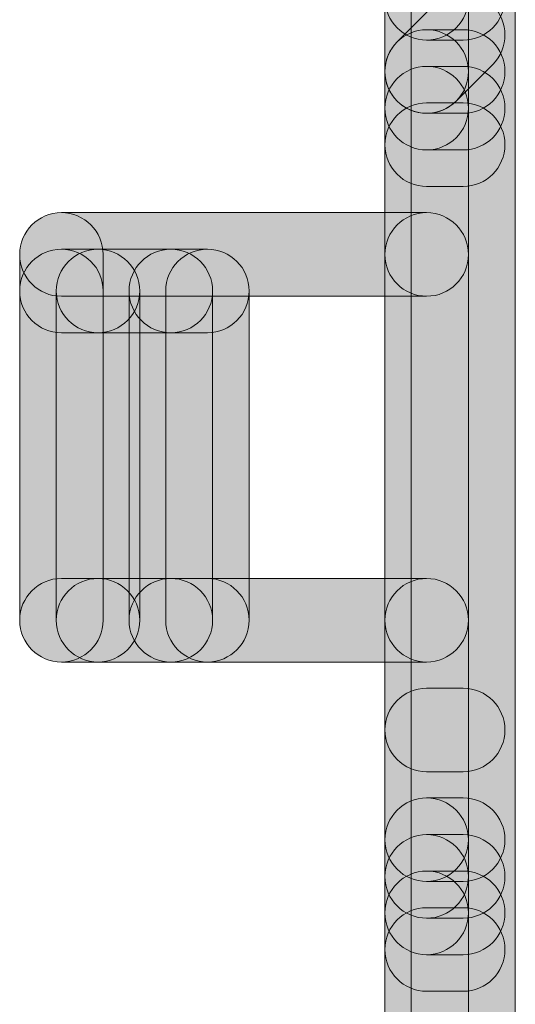
# Model space of a CAD drawing. Units: inches. Extents: x 1.8 to 7.82, y -5.38 to -1.4.
# Drawn here: x 2.76 to 2.8, y -4.31 to -4.23 of the extents above; entities that cross this region are included whole.
import ezdxf

# ---------------------------------------------------------------- set-up
doc = ezdxf.new("R2010")
doc.units = ezdxf.units.IN
doc.header["$MEASUREMENT"] = 0
doc.layers.add('Layer 1', color=7, linetype='Continuous')

# ---------------------------------------------------------------- blocks, each defined once
blk = doc.blocks.new('block 1414')
at = {"layer": 'Layer 1', "true_color": 0xffffff}
h = blk.add_hatch(color=7, dxfattribs=at)
h.dxf.hatch_style = 2
edge = h.paths.add_edge_path()
edge.add_spline(control_points=[(2.796125, -4.605842), (2.796125, -4.605842), (2.796125, -2.399373), (2.796125, -2.399373), (2.796125, -2.397072), (2.794259, -2.395207), (2.791958, -2.395207), (2.789657, -2.395207), (2.787792, -2.397072), (2.787792, -2.399373), (2.787792, -2.399373), (2.787792, -4.605842), (2.787792, -4.605842), (2.787792, -4.608143), (2.789657, -4.610008), (2.791958, -4.610008), (2.794259, -4.610008), (2.796125, -4.608143), (2.796125, -4.605842)], knot_values=[0, 0, 0, 0, 0.013889, 0.013889, 0.013889, 0.027778, 0.027778, 0.027778, 0.041667, 0.041667, 0.041667, 0.055556, 0.055556, 0.055556, 0.069444, 0.069444, 0.069444, 0.083333, 0.083333, 0.083333, 0.083333], degree=3, periodic=0)
edge.add_line((2.796125, -4.605842), (2.796125, -4.605842))
h = blk.add_hatch(color=7, dxfattribs=at)
h.dxf.hatch_style = 2
edge = h.paths.add_edge_path()
edge.add_spline(control_points=[(2.792375, -4.232259), (2.792375, -4.232259), (2.792375, -4.173903), (2.792375, -4.173903), (2.792375, -4.172061), (2.790883, -4.170569), (2.789042, -4.170569), (2.787201, -4.170569), (2.785709, -4.172061), (2.785709, -4.173903), (2.785709, -4.173903), (2.785709, -4.232259), (2.785709, -4.232259), (2.785709, -4.2341), (2.787201, -4.235592), (2.789042, -4.235592), (2.790883, -4.235592), (2.792375, -4.2341), (2.792375, -4.232259)], knot_values=[0, 0, 0, 0, 0.013889, 0.013889, 0.013889, 0.027778, 0.027778, 0.027778, 0.041667, 0.041667, 0.041667, 0.055556, 0.055556, 0.055556, 0.069444, 0.069444, 0.069444, 0.083333, 0.083333, 0.083333, 0.083333], degree=3, periodic=0)
edge.add_line((2.792375, -4.232259), (2.792375, -4.232259))
h = blk.add_hatch(color=7, dxfattribs=at)
h.dxf.hatch_style = 2
edge = h.paths.add_edge_path()
edge.add_spline(control_points=[(2.792375, -4.252692), (2.792375, -4.252692), (2.792375, -4.217672), (2.792375, -4.217672), (2.792375, -4.21583), (2.790883, -4.214338), (2.789042, -4.214338), (2.787201, -4.214338), (2.785709, -4.21583), (2.785709, -4.217672), (2.785709, -4.217672), (2.785709, -4.252692), (2.785709, -4.252692), (2.785709, -4.254533), (2.787201, -4.256026), (2.789042, -4.256026), (2.790883, -4.256026), (2.792375, -4.254533), (2.792375, -4.252692)], knot_values=[0, 0, 0, 0, 0.013889, 0.013889, 0.013889, 0.027778, 0.027778, 0.027778, 0.041667, 0.041667, 0.041667, 0.055556, 0.055556, 0.055556, 0.069444, 0.069444, 0.069444, 0.083333, 0.083333, 0.083333, 0.083333], degree=3, periodic=0)
edge.add_line((2.792375, -4.252692), (2.792375, -4.252692))
h = blk.add_hatch(color=7, dxfattribs=at)
h.dxf.hatch_style = 2
edge = h.paths.add_edge_path()
edge.add_spline(control_points=[(2.792375, -4.238098), (2.792375, -4.238098), (2.792375, -4.232259), (2.792375, -4.232259), (2.792375, -4.230418), (2.790883, -4.228925), (2.789042, -4.228925), (2.787201, -4.228925), (2.785709, -4.230418), (2.785709, -4.232259), (2.785709, -4.232259), (2.785709, -4.238098), (2.785709, -4.238098), (2.785709, -4.239939), (2.787201, -4.241431), (2.789042, -4.241431), (2.790883, -4.241431), (2.792375, -4.239939), (2.792375, -4.238098)], knot_values=[0, 0, 0, 0, 0.013889, 0.013889, 0.013889, 0.027778, 0.027778, 0.027778, 0.041667, 0.041667, 0.041667, 0.055556, 0.055556, 0.055556, 0.069444, 0.069444, 0.069444, 0.083333, 0.083333, 0.083333, 0.083333], degree=3, periodic=0)
edge.add_line((2.792375, -4.238098), (2.792375, -4.238098))
h = blk.add_hatch(color=7, dxfattribs=at)
h.dxf.hatch_style = 2
edge = h.paths.add_edge_path()
edge.add_spline(control_points=[(2.789042, -4.235592), (2.789042, -4.235592), (2.791958, -4.235592), (2.791958, -4.235592), (2.793799, -4.235592), (2.795291, -4.2341), (2.795291, -4.232259), (2.795291, -4.230418), (2.793799, -4.228925), (2.791958, -4.228925), (2.791958, -4.228925), (2.789042, -4.228925), (2.789042, -4.228925), (2.787201, -4.228925), (2.785709, -4.230418), (2.785709, -4.232259), (2.785709, -4.2341), (2.787201, -4.235592), (2.789042, -4.235592)], knot_values=[0, 0, 0, 0, 0.013889, 0.013889, 0.013889, 0.027778, 0.027778, 0.027778, 0.041667, 0.041667, 0.041667, 0.055556, 0.055556, 0.055556, 0.069444, 0.069444, 0.069444, 0.083333, 0.083333, 0.083333, 0.083333], degree=3, periodic=0)
edge.add_line((2.789042, -4.235592), (2.789042, -4.235592))
h = blk.add_hatch(color=7, dxfattribs=at)
h.dxf.hatch_style = 2
edge = h.paths.add_edge_path()
edge.add_spline(control_points=[(2.789601, -4.232825), (2.789601, -4.232825), (2.786685, -4.235741), (2.786685, -4.235741), (2.785383, -4.237043), (2.785383, -4.239153), (2.786685, -4.240455), (2.787987, -4.241757), (2.790097, -4.241757), (2.791399, -4.240455), (2.791399, -4.240455), (2.794315, -4.237539), (2.794315, -4.237539), (2.795617, -4.236237), (2.795617, -4.234127), (2.794315, -4.232825), (2.793013, -4.231523), (2.790903, -4.231523), (2.789601, -4.232825)], knot_values=[0, 0, 0, 0, 0.013889, 0.013889, 0.013889, 0.027778, 0.027778, 0.027778, 0.041667, 0.041667, 0.041667, 0.055556, 0.055556, 0.055556, 0.069444, 0.069444, 0.069444, 0.083333, 0.083333, 0.083333, 0.083333], degree=3, periodic=0)
edge.add_line((2.789601, -4.232825), (2.789601, -4.232825))
h = blk.add_hatch(color=7, dxfattribs=at)
h.dxf.hatch_style = 2
edge = h.paths.add_edge_path()
edge.add_spline(control_points=[(2.792375, -4.241021), (2.792375, -4.241021), (2.792375, -4.238098), (2.792375, -4.238098), (2.792375, -4.236257), (2.790883, -4.234765), (2.789042, -4.234765), (2.787201, -4.234765), (2.785709, -4.236257), (2.785709, -4.238098), (2.785709, -4.238098), (2.785709, -4.241021), (2.785709, -4.241021), (2.785709, -4.242862), (2.787201, -4.244354), (2.789042, -4.244354), (2.790883, -4.244354), (2.792375, -4.242862), (2.792375, -4.241021)], knot_values=[0, 0, 0, 0, 0.013889, 0.013889, 0.013889, 0.027778, 0.027778, 0.027778, 0.041667, 0.041667, 0.041667, 0.055556, 0.055556, 0.055556, 0.069444, 0.069444, 0.069444, 0.083333, 0.083333, 0.083333, 0.083333], degree=3, periodic=0)
edge.add_line((2.792375, -4.241021), (2.792375, -4.241021))
h = blk.add_hatch(color=7, dxfattribs=at)
h.dxf.hatch_style = 2
edge = h.paths.add_edge_path()
edge.add_spline(control_points=[(2.789042, -4.241431), (2.789042, -4.241431), (2.791958, -4.241431), (2.791958, -4.241431), (2.793799, -4.241431), (2.795291, -4.239939), (2.795291, -4.238098), (2.795291, -4.236257), (2.793799, -4.234765), (2.791958, -4.234765), (2.791958, -4.234765), (2.789042, -4.234765), (2.789042, -4.234765), (2.787201, -4.234765), (2.785709, -4.236257), (2.785709, -4.238098), (2.785709, -4.239939), (2.787201, -4.241431), (2.789042, -4.241431)], knot_values=[0, 0, 0, 0, 0.013889, 0.013889, 0.013889, 0.027778, 0.027778, 0.027778, 0.041667, 0.041667, 0.041667, 0.055556, 0.055556, 0.055556, 0.069444, 0.069444, 0.069444, 0.083333, 0.083333, 0.083333, 0.083333], degree=3, periodic=0)
edge.add_line((2.789042, -4.241431), (2.789042, -4.241431))
h = blk.add_hatch(color=7, dxfattribs=at)
h.dxf.hatch_style = 2
edge = h.paths.add_edge_path()
edge.add_spline(control_points=[(2.789042, -4.241431), (2.789042, -4.241431), (2.791958, -4.241431), (2.791958, -4.241431), (2.793799, -4.241431), (2.795291, -4.239939), (2.795291, -4.238098), (2.795291, -4.236257), (2.793799, -4.234765), (2.791958, -4.234765), (2.791958, -4.234765), (2.789042, -4.234765), (2.789042, -4.234765), (2.787201, -4.234765), (2.785709, -4.236257), (2.785709, -4.238098), (2.785709, -4.239939), (2.787201, -4.241431), (2.789042, -4.241431)], knot_values=[0, 0, 0, 0, 0.013889, 0.013889, 0.013889, 0.027778, 0.027778, 0.027778, 0.041667, 0.041667, 0.041667, 0.055556, 0.055556, 0.055556, 0.069444, 0.069444, 0.069444, 0.083333, 0.083333, 0.083333, 0.083333], degree=3, periodic=0)
edge.add_line((2.789042, -4.241431), (2.789042, -4.241431))
h = blk.add_hatch(color=7, dxfattribs=at)
h.dxf.hatch_style = 2
edge = h.paths.add_edge_path()
edge.add_spline(control_points=[(2.791958, -4.237687), (2.791958, -4.237687), (2.789042, -4.237687), (2.789042, -4.237687), (2.787201, -4.237687), (2.785709, -4.23918), (2.785709, -4.241021), (2.785709, -4.242862), (2.787201, -4.244354), (2.789042, -4.244354), (2.789042, -4.244354), (2.791958, -4.244354), (2.791958, -4.244354), (2.793799, -4.244354), (2.795291, -4.242862), (2.795291, -4.241021), (2.795291, -4.23918), (2.793799, -4.237687), (2.791958, -4.237687)], knot_values=[0, 0, 0, 0, 0.013889, 0.013889, 0.013889, 0.027778, 0.027778, 0.027778, 0.041667, 0.041667, 0.041667, 0.055556, 0.055556, 0.055556, 0.069444, 0.069444, 0.069444, 0.083333, 0.083333, 0.083333, 0.083333], degree=3, periodic=0)
edge.add_line((2.791958, -4.237687), (2.791958, -4.237687))
h = blk.add_hatch(color=7, dxfattribs=at)
h.dxf.hatch_style = 2
edge = h.paths.add_edge_path()
edge.add_spline(control_points=[(2.792375, -4.299391), (2.792375, -4.299391), (2.792375, -4.241021), (2.792375, -4.241021), (2.792375, -4.23918), (2.790883, -4.237687), (2.789042, -4.237687), (2.787201, -4.237687), (2.785709, -4.23918), (2.785709, -4.241021), (2.785709, -4.241021), (2.785709, -4.299391), (2.785709, -4.299391), (2.785709, -4.301232), (2.787201, -4.302724), (2.789042, -4.302724), (2.790883, -4.302724), (2.792375, -4.301232), (2.792375, -4.299391)], knot_values=[0, 0, 0, 0, 0.013889, 0.013889, 0.013889, 0.027778, 0.027778, 0.027778, 0.041667, 0.041667, 0.041667, 0.055556, 0.055556, 0.055556, 0.069444, 0.069444, 0.069444, 0.083333, 0.083333, 0.083333, 0.083333], degree=3, periodic=0)
edge.add_line((2.792375, -4.299391), (2.792375, -4.299391))
h = blk.add_hatch(color=7, dxfattribs=at)
h.dxf.hatch_style = 2
edge = h.paths.add_edge_path()
edge.add_spline(control_points=[(2.789042, -4.24727), (2.789042, -4.24727), (2.791958, -4.24727), (2.791958, -4.24727), (2.793799, -4.24727), (2.795291, -4.245778), (2.795291, -4.243937), (2.795291, -4.242096), (2.793799, -4.240604), (2.791958, -4.240604), (2.791958, -4.240604), (2.789042, -4.240604), (2.789042, -4.240604), (2.787201, -4.240604), (2.785709, -4.242096), (2.785709, -4.243937), (2.785709, -4.245778), (2.787201, -4.24727), (2.789042, -4.24727)], knot_values=[0, 0, 0, 0, 0.013889, 0.013889, 0.013889, 0.027778, 0.027778, 0.027778, 0.041667, 0.041667, 0.041667, 0.055556, 0.055556, 0.055556, 0.069444, 0.069444, 0.069444, 0.083333, 0.083333, 0.083333, 0.083333], degree=3, periodic=0)
edge.add_line((2.789042, -4.24727), (2.789042, -4.24727))
h = blk.add_hatch(color=7, dxfattribs=at)
h.dxf.hatch_style = 2
edge = h.paths.add_edge_path()
edge.add_spline(control_points=[(2.789042, -4.249359), (2.789042, -4.249359), (2.759867, -4.249359), (2.759867, -4.249359), (2.758026, -4.249359), (2.756534, -4.250851), (2.756534, -4.252692), (2.756534, -4.254533), (2.758026, -4.256026), (2.759867, -4.256026), (2.759867, -4.256026), (2.789042, -4.256026), (2.789042, -4.256026), (2.790883, -4.256026), (2.792375, -4.254533), (2.792375, -4.252692), (2.792375, -4.250851), (2.790883, -4.249359), (2.789042, -4.249359)], knot_values=[0, 0, 0, 0, 0.013889, 0.013889, 0.013889, 0.027778, 0.027778, 0.027778, 0.041667, 0.041667, 0.041667, 0.055556, 0.055556, 0.055556, 0.069444, 0.069444, 0.069444, 0.083333, 0.083333, 0.083333, 0.083333], degree=3, periodic=0)
edge.add_line((2.789042, -4.249359), (2.789042, -4.249359))
h = blk.add_hatch(color=7, dxfattribs=at)
h.dxf.hatch_style = 2
edge = h.paths.add_edge_path()
edge.add_spline(control_points=[(2.763201, -4.281881), (2.763201, -4.281881), (2.763201, -4.252692), (2.763201, -4.252692), (2.763201, -4.250851), (2.761708, -4.249359), (2.759867, -4.249359), (2.758026, -4.249359), (2.756534, -4.250851), (2.756534, -4.252692), (2.756534, -4.252692), (2.756534, -4.281881), (2.756534, -4.281881), (2.756534, -4.283721), (2.758026, -4.285214), (2.759867, -4.285214), (2.761708, -4.285214), (2.763201, -4.283721), (2.763201, -4.281881)], knot_values=[0, 0, 0, 0, 0.013889, 0.013889, 0.013889, 0.027778, 0.027778, 0.027778, 0.041667, 0.041667, 0.041667, 0.055556, 0.055556, 0.055556, 0.069444, 0.069444, 0.069444, 0.083333, 0.083333, 0.083333, 0.083333], degree=3, periodic=0)
edge.add_line((2.763201, -4.281881), (2.763201, -4.281881))
h = blk.add_hatch(color=7, dxfattribs=at)
h.dxf.hatch_style = 2
edge = h.paths.add_edge_path()
edge.add_spline(control_points=[(2.792375, -4.281881), (2.792375, -4.281881), (2.792375, -4.252692), (2.792375, -4.252692), (2.792375, -4.250851), (2.790883, -4.249359), (2.789042, -4.249359), (2.787201, -4.249359), (2.785709, -4.250851), (2.785709, -4.252692), (2.785709, -4.252692), (2.785709, -4.281881), (2.785709, -4.281881), (2.785709, -4.283721), (2.787201, -4.285214), (2.789042, -4.285214), (2.790883, -4.285214), (2.792375, -4.283721), (2.792375, -4.281881)], knot_values=[0, 0, 0, 0, 0.013889, 0.013889, 0.013889, 0.027778, 0.027778, 0.027778, 0.041667, 0.041667, 0.041667, 0.055556, 0.055556, 0.055556, 0.069444, 0.069444, 0.069444, 0.083333, 0.083333, 0.083333, 0.083333], degree=3, periodic=0)
edge.add_line((2.792375, -4.281881), (2.792375, -4.281881))
h = blk.add_hatch(color=7, dxfattribs=at)
h.dxf.hatch_style = 2
edge = h.paths.add_edge_path()
edge.add_spline(control_points=[(2.763201, -4.281881), (2.763201, -4.281881), (2.763201, -4.255608), (2.763201, -4.255608), (2.763201, -4.253767), (2.761708, -4.252275), (2.759867, -4.252275), (2.758026, -4.252275), (2.756534, -4.253767), (2.756534, -4.255608), (2.756534, -4.255608), (2.756534, -4.281881), (2.756534, -4.281881), (2.756534, -4.283721), (2.758026, -4.285214), (2.759867, -4.285214), (2.761708, -4.285214), (2.763201, -4.283721), (2.763201, -4.281881)], knot_values=[0, 0, 0, 0, 0.013889, 0.013889, 0.013889, 0.027778, 0.027778, 0.027778, 0.041667, 0.041667, 0.041667, 0.055556, 0.055556, 0.055556, 0.069444, 0.069444, 0.069444, 0.083333, 0.083333, 0.083333, 0.083333], degree=3, periodic=0)
edge.add_line((2.763201, -4.281881), (2.763201, -4.281881))
h = blk.add_hatch(color=7, dxfattribs=at)
h.dxf.hatch_style = 2
edge = h.paths.add_edge_path()
edge.add_spline(control_points=[(2.76279, -4.252275), (2.76279, -4.252275), (2.759867, -4.252275), (2.759867, -4.252275), (2.758026, -4.252275), (2.756534, -4.253767), (2.756534, -4.255608), (2.756534, -4.257449), (2.758026, -4.258942), (2.759867, -4.258942), (2.759867, -4.258942), (2.76279, -4.258942), (2.76279, -4.258942), (2.764631, -4.258942), (2.766123, -4.257449), (2.766123, -4.255608), (2.766123, -4.253767), (2.764631, -4.252275), (2.76279, -4.252275)], knot_values=[0, 0, 0, 0, 0.013889, 0.013889, 0.013889, 0.027778, 0.027778, 0.027778, 0.041667, 0.041667, 0.041667, 0.055556, 0.055556, 0.055556, 0.069444, 0.069444, 0.069444, 0.083333, 0.083333, 0.083333, 0.083333], degree=3, periodic=0)
edge.add_line((2.76279, -4.252275), (2.76279, -4.252275))
h = blk.add_hatch(color=7, dxfattribs=at)
h.dxf.hatch_style = 2
edge = h.paths.add_edge_path()
edge.add_spline(control_points=[(2.766123, -4.281881), (2.766123, -4.281881), (2.766123, -4.255608), (2.766123, -4.255608), (2.766123, -4.253767), (2.764631, -4.252275), (2.76279, -4.252275), (2.760949, -4.252275), (2.759457, -4.253767), (2.759457, -4.255608), (2.759457, -4.255608), (2.759457, -4.281881), (2.759457, -4.281881), (2.759457, -4.283721), (2.760949, -4.285214), (2.76279, -4.285214), (2.764631, -4.285214), (2.766123, -4.283721), (2.766123, -4.281881)], knot_values=[0, 0, 0, 0, 0.013889, 0.013889, 0.013889, 0.027778, 0.027778, 0.027778, 0.041667, 0.041667, 0.041667, 0.055556, 0.055556, 0.055556, 0.069444, 0.069444, 0.069444, 0.083333, 0.083333, 0.083333, 0.083333], degree=3, periodic=0)
edge.add_line((2.766123, -4.281881), (2.766123, -4.281881))
h = blk.add_hatch(color=7, dxfattribs=at)
h.dxf.hatch_style = 2
edge = h.paths.add_edge_path()
edge.add_spline(control_points=[(2.768609, -4.252275), (2.768609, -4.252275), (2.76279, -4.252275), (2.76279, -4.252275), (2.760949, -4.252275), (2.759457, -4.253767), (2.759457, -4.255608), (2.759457, -4.257449), (2.760949, -4.258942), (2.76279, -4.258942), (2.76279, -4.258942), (2.768609, -4.258942), (2.768609, -4.258942), (2.77045, -4.258942), (2.771942, -4.257449), (2.771942, -4.255608), (2.771942, -4.253767), (2.77045, -4.252275), (2.768609, -4.252275)], knot_values=[0, 0, 0, 0, 0.013889, 0.013889, 0.013889, 0.027778, 0.027778, 0.027778, 0.041667, 0.041667, 0.041667, 0.055556, 0.055556, 0.055556, 0.069444, 0.069444, 0.069444, 0.083333, 0.083333, 0.083333, 0.083333], degree=3, periodic=0)
edge.add_line((2.768609, -4.252275), (2.768609, -4.252275))
h = blk.add_hatch(color=7, dxfattribs=at)
h.dxf.hatch_style = 2
edge = h.paths.add_edge_path()
edge.add_spline(control_points=[(2.771942, -4.281881), (2.771942, -4.281881), (2.771942, -4.255608), (2.771942, -4.255608), (2.771942, -4.253767), (2.77045, -4.252275), (2.768609, -4.252275), (2.766768, -4.252275), (2.765276, -4.253767), (2.765276, -4.255608), (2.765276, -4.255608), (2.765276, -4.281881), (2.765276, -4.281881), (2.765276, -4.283721), (2.766768, -4.285214), (2.768609, -4.285214), (2.77045, -4.285214), (2.771942, -4.283721), (2.771942, -4.281881)], knot_values=[0, 0, 0, 0, 0.013889, 0.013889, 0.013889, 0.027778, 0.027778, 0.027778, 0.041667, 0.041667, 0.041667, 0.055556, 0.055556, 0.055556, 0.069444, 0.069444, 0.069444, 0.083333, 0.083333, 0.083333, 0.083333], degree=3, periodic=0)
edge.add_line((2.771942, -4.281881), (2.771942, -4.281881))
h = blk.add_hatch(color=7, dxfattribs=at)
h.dxf.hatch_style = 2
edge = h.paths.add_edge_path()
edge.add_spline(control_points=[(2.771532, -4.252275), (2.771532, -4.252275), (2.768609, -4.252275), (2.768609, -4.252275), (2.766768, -4.252275), (2.765276, -4.253767), (2.765276, -4.255608), (2.765276, -4.257449), (2.766768, -4.258942), (2.768609, -4.258942), (2.768609, -4.258942), (2.771532, -4.258942), (2.771532, -4.258942), (2.773373, -4.258942), (2.774865, -4.257449), (2.774865, -4.255608), (2.774865, -4.253767), (2.773373, -4.252275), (2.771532, -4.252275)], knot_values=[0, 0, 0, 0, 0.013889, 0.013889, 0.013889, 0.027778, 0.027778, 0.027778, 0.041667, 0.041667, 0.041667, 0.055556, 0.055556, 0.055556, 0.069444, 0.069444, 0.069444, 0.083333, 0.083333, 0.083333, 0.083333], degree=3, periodic=0)
edge.add_line((2.771532, -4.252275), (2.771532, -4.252275))
h = blk.add_hatch(color=7, dxfattribs=at)
h.dxf.hatch_style = 2
edge = h.paths.add_edge_path()
edge.add_spline(control_points=[(2.774865, -4.281881), (2.774865, -4.281881), (2.774865, -4.255608), (2.774865, -4.255608), (2.774865, -4.253767), (2.773373, -4.252275), (2.771532, -4.252275), (2.769691, -4.252275), (2.768198, -4.253767), (2.768198, -4.255608), (2.768198, -4.255608), (2.768198, -4.281881), (2.768198, -4.281881), (2.768198, -4.283721), (2.769691, -4.285214), (2.771532, -4.285214), (2.773373, -4.285214), (2.774865, -4.283721), (2.774865, -4.281881)], knot_values=[0, 0, 0, 0, 0.013889, 0.013889, 0.013889, 0.027778, 0.027778, 0.027778, 0.041667, 0.041667, 0.041667, 0.055556, 0.055556, 0.055556, 0.069444, 0.069444, 0.069444, 0.083333, 0.083333, 0.083333, 0.083333], degree=3, periodic=0)
edge.add_line((2.774865, -4.281881), (2.774865, -4.281881))
h = blk.add_hatch(color=7, dxfattribs=at)
h.dxf.hatch_style = 2
edge = h.paths.add_edge_path()
edge.add_spline(control_points=[(2.789042, -4.278547), (2.789042, -4.278547), (2.759867, -4.278547), (2.759867, -4.278547), (2.758026, -4.278547), (2.756534, -4.280039), (2.756534, -4.281881), (2.756534, -4.283721), (2.758026, -4.285214), (2.759867, -4.285214), (2.759867, -4.285214), (2.789042, -4.285214), (2.789042, -4.285214), (2.790883, -4.285214), (2.792375, -4.283721), (2.792375, -4.281881), (2.792375, -4.280039), (2.790883, -4.278547), (2.789042, -4.278547)], knot_values=[0, 0, 0, 0, 0.013889, 0.013889, 0.013889, 0.027778, 0.027778, 0.027778, 0.041667, 0.041667, 0.041667, 0.055556, 0.055556, 0.055556, 0.069444, 0.069444, 0.069444, 0.083333, 0.083333, 0.083333, 0.083333], degree=3, periodic=0)
edge.add_line((2.789042, -4.278547), (2.789042, -4.278547))
h = blk.add_hatch(color=7, dxfattribs=at)
h.dxf.hatch_style = 2
edge = h.paths.add_edge_path()
edge.add_spline(control_points=[(2.76279, -4.278547), (2.76279, -4.278547), (2.759867, -4.278547), (2.759867, -4.278547), (2.758026, -4.278547), (2.756534, -4.280039), (2.756534, -4.281881), (2.756534, -4.283721), (2.758026, -4.285214), (2.759867, -4.285214), (2.759867, -4.285214), (2.76279, -4.285214), (2.76279, -4.285214), (2.764631, -4.285214), (2.766123, -4.283721), (2.766123, -4.281881), (2.766123, -4.280039), (2.764631, -4.278547), (2.76279, -4.278547)], knot_values=[0, 0, 0, 0, 0.013889, 0.013889, 0.013889, 0.027778, 0.027778, 0.027778, 0.041667, 0.041667, 0.041667, 0.055556, 0.055556, 0.055556, 0.069444, 0.069444, 0.069444, 0.083333, 0.083333, 0.083333, 0.083333], degree=3, periodic=0)
edge.add_line((2.76279, -4.278547), (2.76279, -4.278547))
h = blk.add_hatch(color=7, dxfattribs=at)
h.dxf.hatch_style = 2
edge = h.paths.add_edge_path()
edge.add_spline(control_points=[(2.768609, -4.278547), (2.768609, -4.278547), (2.76279, -4.278547), (2.76279, -4.278547), (2.760949, -4.278547), (2.759457, -4.280039), (2.759457, -4.281881), (2.759457, -4.283721), (2.760949, -4.285214), (2.76279, -4.285214), (2.76279, -4.285214), (2.768609, -4.285214), (2.768609, -4.285214), (2.77045, -4.285214), (2.771942, -4.283721), (2.771942, -4.281881), (2.771942, -4.280039), (2.77045, -4.278547), (2.768609, -4.278547)], knot_values=[0, 0, 0, 0, 0.013889, 0.013889, 0.013889, 0.027778, 0.027778, 0.027778, 0.041667, 0.041667, 0.041667, 0.055556, 0.055556, 0.055556, 0.069444, 0.069444, 0.069444, 0.083333, 0.083333, 0.083333, 0.083333], degree=3, periodic=0)
edge.add_line((2.768609, -4.278547), (2.768609, -4.278547))
h = blk.add_hatch(color=7, dxfattribs=at)
h.dxf.hatch_style = 2
edge = h.paths.add_edge_path()
edge.add_spline(control_points=[(2.771532, -4.278547), (2.771532, -4.278547), (2.768609, -4.278547), (2.768609, -4.278547), (2.766768, -4.278547), (2.765276, -4.280039), (2.765276, -4.281881), (2.765276, -4.283721), (2.766768, -4.285214), (2.768609, -4.285214), (2.768609, -4.285214), (2.771532, -4.285214), (2.771532, -4.285214), (2.773373, -4.285214), (2.774865, -4.283721), (2.774865, -4.281881), (2.774865, -4.280039), (2.773373, -4.278547), (2.771532, -4.278547)], knot_values=[0, 0, 0, 0, 0.013889, 0.013889, 0.013889, 0.027778, 0.027778, 0.027778, 0.041667, 0.041667, 0.041667, 0.055556, 0.055556, 0.055556, 0.069444, 0.069444, 0.069444, 0.083333, 0.083333, 0.083333, 0.083333], degree=3, periodic=0)
edge.add_line((2.771532, -4.278547), (2.771532, -4.278547))
h = blk.add_hatch(color=7, dxfattribs=at)
h.dxf.hatch_style = 2
edge = h.paths.add_edge_path()
edge.add_spline(control_points=[(2.792375, -4.316901), (2.792375, -4.316901), (2.792375, -4.281881), (2.792375, -4.281881), (2.792375, -4.280039), (2.790883, -4.278547), (2.789042, -4.278547), (2.787201, -4.278547), (2.785709, -4.280039), (2.785709, -4.281881), (2.785709, -4.281881), (2.785709, -4.316901), (2.785709, -4.316901), (2.785709, -4.318742), (2.787201, -4.320235), (2.789042, -4.320235), (2.790883, -4.320235), (2.792375, -4.318742), (2.792375, -4.316901)], knot_values=[0, 0, 0, 0, 0.013889, 0.013889, 0.013889, 0.027778, 0.027778, 0.027778, 0.041667, 0.041667, 0.041667, 0.055556, 0.055556, 0.055556, 0.069444, 0.069444, 0.069444, 0.083333, 0.083333, 0.083333, 0.083333], degree=3, periodic=0)
edge.add_line((2.792375, -4.316901), (2.792375, -4.316901))
h = blk.add_hatch(color=7, dxfattribs=at)
h.dxf.hatch_style = 2
edge = h.paths.add_edge_path()
edge.add_spline(control_points=[(2.789042, -4.293969), (2.789042, -4.293969), (2.791958, -4.293969), (2.791958, -4.293969), (2.793799, -4.293969), (2.795291, -4.292477), (2.795291, -4.290636), (2.795291, -4.288795), (2.793799, -4.287302), (2.791958, -4.287302), (2.791958, -4.287302), (2.789042, -4.287302), (2.789042, -4.287302), (2.787201, -4.287302), (2.785709, -4.288795), (2.785709, -4.290636), (2.785709, -4.292477), (2.787201, -4.293969), (2.789042, -4.293969)], knot_values=[0, 0, 0, 0, 0.013889, 0.013889, 0.013889, 0.027778, 0.027778, 0.027778, 0.041667, 0.041667, 0.041667, 0.055556, 0.055556, 0.055556, 0.069444, 0.069444, 0.069444, 0.083333, 0.083333, 0.083333, 0.083333], degree=3, periodic=0)
edge.add_line((2.789042, -4.293969), (2.789042, -4.293969))
h = blk.add_hatch(color=7, dxfattribs=at)
h.dxf.hatch_style = 2
edge = h.paths.add_edge_path()
edge.add_spline(control_points=[(2.792375, -4.302321), (2.792375, -4.302321), (2.792375, -4.299391), (2.792375, -4.299391), (2.792375, -4.29755), (2.790883, -4.296057), (2.789042, -4.296057), (2.787201, -4.296057), (2.785709, -4.29755), (2.785709, -4.299391), (2.785709, -4.299391), (2.785709, -4.302321), (2.785709, -4.302321), (2.785709, -4.304161), (2.787201, -4.305654), (2.789042, -4.305654), (2.790883, -4.305654), (2.792375, -4.304161), (2.792375, -4.302321)], knot_values=[0, 0, 0, 0, 0.013889, 0.013889, 0.013889, 0.027778, 0.027778, 0.027778, 0.041667, 0.041667, 0.041667, 0.055556, 0.055556, 0.055556, 0.069444, 0.069444, 0.069444, 0.083333, 0.083333, 0.083333, 0.083333], degree=3, periodic=0)
edge.add_line((2.792375, -4.302321), (2.792375, -4.302321))
h = blk.add_hatch(color=7, dxfattribs=at)
h.dxf.hatch_style = 2
edge = h.paths.add_edge_path()
edge.add_spline(control_points=[(2.789042, -4.302724), (2.789042, -4.302724), (2.791958, -4.302724), (2.791958, -4.302724), (2.793799, -4.302724), (2.795291, -4.301232), (2.795291, -4.299391), (2.795291, -4.29755), (2.793799, -4.296057), (2.791958, -4.296057), (2.791958, -4.296057), (2.789042, -4.296057), (2.789042, -4.296057), (2.787201, -4.296057), (2.785709, -4.29755), (2.785709, -4.299391), (2.785709, -4.301232), (2.787201, -4.302724), (2.789042, -4.302724)], knot_values=[0, 0, 0, 0, 0.013889, 0.013889, 0.013889, 0.027778, 0.027778, 0.027778, 0.041667, 0.041667, 0.041667, 0.055556, 0.055556, 0.055556, 0.069444, 0.069444, 0.069444, 0.083333, 0.083333, 0.083333, 0.083333], degree=3, periodic=0)
edge.add_line((2.789042, -4.302724), (2.789042, -4.302724))
h = blk.add_hatch(color=7, dxfattribs=at)
h.dxf.hatch_style = 2
edge = h.paths.add_edge_path()
edge.add_spline(control_points=[(2.792375, -4.30523), (2.792375, -4.30523), (2.792375, -4.302321), (2.792375, -4.302321), (2.792375, -4.300479), (2.790883, -4.298987), (2.789042, -4.298987), (2.787201, -4.298987), (2.785709, -4.300479), (2.785709, -4.302321), (2.785709, -4.302321), (2.785709, -4.30523), (2.785709, -4.30523), (2.785709, -4.307071), (2.787201, -4.308563), (2.789042, -4.308563), (2.790883, -4.308563), (2.792375, -4.307071), (2.792375, -4.30523)], knot_values=[0, 0, 0, 0, 0.013889, 0.013889, 0.013889, 0.027778, 0.027778, 0.027778, 0.041667, 0.041667, 0.041667, 0.055556, 0.055556, 0.055556, 0.069444, 0.069444, 0.069444, 0.083333, 0.083333, 0.083333, 0.083333], degree=3, periodic=0)
edge.add_line((2.792375, -4.30523), (2.792375, -4.30523))
h = blk.add_hatch(color=7, dxfattribs=at)
h.dxf.hatch_style = 2
edge = h.paths.add_edge_path()
edge.add_spline(control_points=[(2.789042, -4.305654), (2.789042, -4.305654), (2.791958, -4.305654), (2.791958, -4.305654), (2.793799, -4.305654), (2.795291, -4.304161), (2.795291, -4.302321), (2.795291, -4.300479), (2.793799, -4.298987), (2.791958, -4.298987), (2.791958, -4.298987), (2.789042, -4.298987), (2.789042, -4.298987), (2.787201, -4.298987), (2.785709, -4.300479), (2.785709, -4.302321), (2.785709, -4.304161), (2.787201, -4.305654), (2.789042, -4.305654)], knot_values=[0, 0, 0, 0, 0.013889, 0.013889, 0.013889, 0.027778, 0.027778, 0.027778, 0.041667, 0.041667, 0.041667, 0.055556, 0.055556, 0.055556, 0.069444, 0.069444, 0.069444, 0.083333, 0.083333, 0.083333, 0.083333], degree=3, periodic=0)
edge.add_line((2.789042, -4.305654), (2.789042, -4.305654))
h = blk.add_hatch(color=7, dxfattribs=at)
h.dxf.hatch_style = 2
edge = h.paths.add_edge_path()
edge.add_spline(control_points=[(2.791958, -4.298987), (2.791958, -4.298987), (2.789042, -4.298987), (2.789042, -4.298987), (2.787201, -4.298987), (2.785709, -4.300479), (2.785709, -4.302321), (2.785709, -4.304161), (2.787201, -4.305654), (2.789042, -4.305654), (2.789042, -4.305654), (2.791958, -4.305654), (2.791958, -4.305654), (2.793799, -4.305654), (2.795291, -4.304161), (2.795291, -4.302321), (2.795291, -4.300479), (2.793799, -4.298987), (2.791958, -4.298987)], knot_values=[0, 0, 0, 0, 0.013889, 0.013889, 0.013889, 0.027778, 0.027778, 0.027778, 0.041667, 0.041667, 0.041667, 0.055556, 0.055556, 0.055556, 0.069444, 0.069444, 0.069444, 0.083333, 0.083333, 0.083333, 0.083333], degree=3, periodic=0)
edge.add_line((2.791958, -4.298987), (2.791958, -4.298987))
h = blk.add_hatch(color=7, dxfattribs=at)
h.dxf.hatch_style = 2
edge = h.paths.add_edge_path()
edge.add_spline(control_points=[(2.789042, -4.305654), (2.789042, -4.305654), (2.791958, -4.305654), (2.791958, -4.305654), (2.793799, -4.305654), (2.795291, -4.304161), (2.795291, -4.302321), (2.795291, -4.300479), (2.793799, -4.298987), (2.791958, -4.298987), (2.791958, -4.298987), (2.789042, -4.298987), (2.789042, -4.298987), (2.787201, -4.298987), (2.785709, -4.300479), (2.785709, -4.302321), (2.785709, -4.304161), (2.787201, -4.305654), (2.789042, -4.305654)], knot_values=[0, 0, 0, 0, 0.013889, 0.013889, 0.013889, 0.027778, 0.027778, 0.027778, 0.041667, 0.041667, 0.041667, 0.055556, 0.055556, 0.055556, 0.069444, 0.069444, 0.069444, 0.083333, 0.083333, 0.083333, 0.083333], degree=3, periodic=0)
edge.add_line((2.789042, -4.305654), (2.789042, -4.305654))
h = blk.add_hatch(color=7, dxfattribs=at)
h.dxf.hatch_style = 2
edge = h.paths.add_edge_path()
edge.add_spline(control_points=[(2.791958, -4.301896), (2.791958, -4.301896), (2.789042, -4.301896), (2.789042, -4.301896), (2.787201, -4.301896), (2.785709, -4.303389), (2.785709, -4.30523), (2.785709, -4.307071), (2.787201, -4.308563), (2.789042, -4.308563), (2.789042, -4.308563), (2.791958, -4.308563), (2.791958, -4.308563), (2.793799, -4.308563), (2.795291, -4.307071), (2.795291, -4.30523), (2.795291, -4.303389), (2.793799, -4.301896), (2.791958, -4.301896)], knot_values=[0, 0, 0, 0, 0.013889, 0.013889, 0.013889, 0.027778, 0.027778, 0.027778, 0.041667, 0.041667, 0.041667, 0.055556, 0.055556, 0.055556, 0.069444, 0.069444, 0.069444, 0.083333, 0.083333, 0.083333, 0.083333], degree=3, periodic=0)
edge.add_line((2.791958, -4.301896), (2.791958, -4.301896))
h = blk.add_hatch(color=7, dxfattribs=at)
h.dxf.hatch_style = 2
edge = h.paths.add_edge_path()
edge.add_spline(control_points=[(2.792375, -4.3636), (2.792375, -4.3636), (2.792375, -4.30523), (2.792375, -4.30523), (2.792375, -4.303389), (2.790883, -4.301896), (2.789042, -4.301896), (2.787201, -4.301896), (2.785709, -4.303389), (2.785709, -4.30523), (2.785709, -4.30523), (2.785709, -4.3636), (2.785709, -4.3636), (2.785709, -4.365441), (2.787201, -4.366933), (2.789042, -4.366933), (2.790883, -4.366933), (2.792375, -4.365441), (2.792375, -4.3636)], knot_values=[0, 0, 0, 0, 0.013889, 0.013889, 0.013889, 0.027778, 0.027778, 0.027778, 0.041667, 0.041667, 0.041667, 0.055556, 0.055556, 0.055556, 0.069444, 0.069444, 0.069444, 0.083333, 0.083333, 0.083333, 0.083333], degree=3, periodic=0)
edge.add_line((2.792375, -4.3636), (2.792375, -4.3636))
h = blk.add_hatch(color=7, dxfattribs=at)
h.dxf.hatch_style = 2
edge = h.paths.add_edge_path()
edge.add_spline(control_points=[(2.789042, -4.311479), (2.789042, -4.311479), (2.791958, -4.311479), (2.791958, -4.311479), (2.793799, -4.311479), (2.795291, -4.309987), (2.795291, -4.308146), (2.795291, -4.306305), (2.793799, -4.304813), (2.791958, -4.304813), (2.791958, -4.304813), (2.789042, -4.304813), (2.789042, -4.304813), (2.787201, -4.304813), (2.785709, -4.306305), (2.785709, -4.308146), (2.785709, -4.309987), (2.787201, -4.311479), (2.789042, -4.311479)], knot_values=[0, 0, 0, 0, 0.013889, 0.013889, 0.013889, 0.027778, 0.027778, 0.027778, 0.041667, 0.041667, 0.041667, 0.055556, 0.055556, 0.055556, 0.069444, 0.069444, 0.069444, 0.083333, 0.083333, 0.083333, 0.083333], degree=3, periodic=0)
edge.add_line((2.789042, -4.311479), (2.789042, -4.311479))
at = {"layer": 'Layer 1', "lineweight": 0}
for points in [[(2.796125, -4.605842), (2.796125, -4.605842), (2.796125, -2.399373), (2.796125, -2.399373), (2.796125, -2.397072), (2.794259, -2.395207), (2.791958, -2.395207), (2.789657, -2.395207), (2.787792, -2.397072), (2.787792, -2.399373), (2.787792, -2.399373), (2.787792, -4.605842), (2.787792, -4.605842), (2.787792, -4.608143), (2.789657, -4.610008), (2.791958, -4.610008), (2.794259, -4.610008), (2.796125, -4.608143), (2.796125, -4.605842)], [(2.792375, -4.232259), (2.792375, -4.232259), (2.792375, -4.173903), (2.792375, -4.173903), (2.792375, -4.172061), (2.790883, -4.170569), (2.789042, -4.170569), (2.787201, -4.170569), (2.785709, -4.172061), (2.785709, -4.173903), (2.785709, -4.173903), (2.785709, -4.232259), (2.785709, -4.232259), (2.785709, -4.2341), (2.787201, -4.235592), (2.789042, -4.235592), (2.790883, -4.235592), (2.792375, -4.2341), (2.792375, -4.232259)], [(2.792375, -4.252692), (2.792375, -4.252692), (2.792375, -4.217672), (2.792375, -4.217672), (2.792375, -4.21583), (2.790883, -4.214338), (2.789042, -4.214338), (2.787201, -4.214338), (2.785709, -4.21583), (2.785709, -4.217672), (2.785709, -4.217672), (2.785709, -4.252692), (2.785709, -4.252692), (2.785709, -4.254533), (2.787201, -4.256026), (2.789042, -4.256026), (2.790883, -4.256026), (2.792375, -4.254533), (2.792375, -4.252692)], [(2.792375, -4.238098), (2.792375, -4.238098), (2.792375, -4.232259), (2.792375, -4.232259), (2.792375, -4.230418), (2.790883, -4.228925), (2.789042, -4.228925), (2.787201, -4.228925), (2.785709, -4.230418), (2.785709, -4.232259), (2.785709, -4.232259), (2.785709, -4.238098), (2.785709, -4.238098), (2.785709, -4.239939), (2.787201, -4.241431), (2.789042, -4.241431), (2.790883, -4.241431), (2.792375, -4.239939), (2.792375, -4.238098)], [(2.789042, -4.235592), (2.789042, -4.235592), (2.791958, -4.235592), (2.791958, -4.235592), (2.793799, -4.235592), (2.795291, -4.2341), (2.795291, -4.232259), (2.795291, -4.230418), (2.793799, -4.228925), (2.791958, -4.228925), (2.791958, -4.228925), (2.789042, -4.228925), (2.789042, -4.228925), (2.787201, -4.228925), (2.785709, -4.230418), (2.785709, -4.232259), (2.785709, -4.2341), (2.787201, -4.235592), (2.789042, -4.235592)], [(2.789601, -4.232825), (2.789601, -4.232825), (2.786685, -4.235741), (2.786685, -4.235741), (2.785383, -4.237043), (2.785383, -4.239153), (2.786685, -4.240455), (2.787987, -4.241757), (2.790097, -4.241757), (2.791399, -4.240455), (2.791399, -4.240455), (2.794315, -4.237539), (2.794315, -4.237539), (2.795617, -4.236237), (2.795617, -4.234127), (2.794315, -4.232825), (2.793013, -4.231523), (2.790903, -4.231523), (2.789601, -4.232825)], [(2.792375, -4.241021), (2.792375, -4.241021), (2.792375, -4.238098), (2.792375, -4.238098), (2.792375, -4.236257), (2.790883, -4.234765), (2.789042, -4.234765), (2.787201, -4.234765), (2.785709, -4.236257), (2.785709, -4.238098), (2.785709, -4.238098), (2.785709, -4.241021), (2.785709, -4.241021), (2.785709, -4.242862), (2.787201, -4.244354), (2.789042, -4.244354), (2.790883, -4.244354), (2.792375, -4.242862), (2.792375, -4.241021)], [(2.789042, -4.241431), (2.789042, -4.241431), (2.791958, -4.241431), (2.791958, -4.241431), (2.793799, -4.241431), (2.795291, -4.239939), (2.795291, -4.238098), (2.795291, -4.236257), (2.793799, -4.234765), (2.791958, -4.234765), (2.791958, -4.234765), (2.789042, -4.234765), (2.789042, -4.234765), (2.787201, -4.234765), (2.785709, -4.236257), (2.785709, -4.238098), (2.785709, -4.239939), (2.787201, -4.241431), (2.789042, -4.241431)], [(2.789042, -4.241431), (2.789042, -4.241431), (2.791958, -4.241431), (2.791958, -4.241431), (2.793799, -4.241431), (2.795291, -4.239939), (2.795291, -4.238098), (2.795291, -4.236257), (2.793799, -4.234765), (2.791958, -4.234765), (2.791958, -4.234765), (2.789042, -4.234765), (2.789042, -4.234765), (2.787201, -4.234765), (2.785709, -4.236257), (2.785709, -4.238098), (2.785709, -4.239939), (2.787201, -4.241431), (2.789042, -4.241431)], [(2.791958, -4.237687), (2.791958, -4.237687), (2.789042, -4.237687), (2.789042, -4.237687), (2.787201, -4.237687), (2.785709, -4.23918), (2.785709, -4.241021), (2.785709, -4.242862), (2.787201, -4.244354), (2.789042, -4.244354), (2.789042, -4.244354), (2.791958, -4.244354), (2.791958, -4.244354), (2.793799, -4.244354), (2.795291, -4.242862), (2.795291, -4.241021), (2.795291, -4.23918), (2.793799, -4.237687), (2.791958, -4.237687)], [(2.792375, -4.299391), (2.792375, -4.299391), (2.792375, -4.241021), (2.792375, -4.241021), (2.792375, -4.23918), (2.790883, -4.237687), (2.789042, -4.237687), (2.787201, -4.237687), (2.785709, -4.23918), (2.785709, -4.241021), (2.785709, -4.241021), (2.785709, -4.299391), (2.785709, -4.299391), (2.785709, -4.301232), (2.787201, -4.302724), (2.789042, -4.302724), (2.790883, -4.302724), (2.792375, -4.301232), (2.792375, -4.299391)], [(2.789042, -4.24727), (2.789042, -4.24727), (2.791958, -4.24727), (2.791958, -4.24727), (2.793799, -4.24727), (2.795291, -4.245778), (2.795291, -4.243937), (2.795291, -4.242096), (2.793799, -4.240604), (2.791958, -4.240604), (2.791958, -4.240604), (2.789042, -4.240604), (2.789042, -4.240604), (2.787201, -4.240604), (2.785709, -4.242096), (2.785709, -4.243937), (2.785709, -4.245778), (2.787201, -4.24727), (2.789042, -4.24727)], [(2.789042, -4.249359), (2.789042, -4.249359), (2.759867, -4.249359), (2.759867, -4.249359), (2.758026, -4.249359), (2.756534, -4.250851), (2.756534, -4.252692), (2.756534, -4.254533), (2.758026, -4.256026), (2.759867, -4.256026), (2.759867, -4.256026), (2.789042, -4.256026), (2.789042, -4.256026), (2.790883, -4.256026), (2.792375, -4.254533), (2.792375, -4.252692), (2.792375, -4.250851), (2.790883, -4.249359), (2.789042, -4.249359)], [(2.763201, -4.281881), (2.763201, -4.281881), (2.763201, -4.252692), (2.763201, -4.252692), (2.763201, -4.250851), (2.761708, -4.249359), (2.759867, -4.249359), (2.758026, -4.249359), (2.756534, -4.250851), (2.756534, -4.252692), (2.756534, -4.252692), (2.756534, -4.281881), (2.756534, -4.281881), (2.756534, -4.283721), (2.758026, -4.285214), (2.759867, -4.285214), (2.761708, -4.285214), (2.763201, -4.283721), (2.763201, -4.281881)], [(2.792375, -4.281881), (2.792375, -4.281881), (2.792375, -4.252692), (2.792375, -4.252692), (2.792375, -4.250851), (2.790883, -4.249359), (2.789042, -4.249359), (2.787201, -4.249359), (2.785709, -4.250851), (2.785709, -4.252692), (2.785709, -4.252692), (2.785709, -4.281881), (2.785709, -4.281881), (2.785709, -4.283721), (2.787201, -4.285214), (2.789042, -4.285214), (2.790883, -4.285214), (2.792375, -4.283721), (2.792375, -4.281881)], [(2.763201, -4.281881), (2.763201, -4.281881), (2.763201, -4.255608), (2.763201, -4.255608), (2.763201, -4.253767), (2.761708, -4.252275), (2.759867, -4.252275), (2.758026, -4.252275), (2.756534, -4.253767), (2.756534, -4.255608), (2.756534, -4.255608), (2.756534, -4.281881), (2.756534, -4.281881), (2.756534, -4.283721), (2.758026, -4.285214), (2.759867, -4.285214), (2.761708, -4.285214), (2.763201, -4.283721), (2.763201, -4.281881)], [(2.76279, -4.252275), (2.76279, -4.252275), (2.759867, -4.252275), (2.759867, -4.252275), (2.758026, -4.252275), (2.756534, -4.253767), (2.756534, -4.255608), (2.756534, -4.257449), (2.758026, -4.258942), (2.759867, -4.258942), (2.759867, -4.258942), (2.76279, -4.258942), (2.76279, -4.258942), (2.764631, -4.258942), (2.766123, -4.257449), (2.766123, -4.255608), (2.766123, -4.253767), (2.764631, -4.252275), (2.76279, -4.252275)], [(2.766123, -4.281881), (2.766123, -4.281881), (2.766123, -4.255608), (2.766123, -4.255608), (2.766123, -4.253767), (2.764631, -4.252275), (2.76279, -4.252275), (2.760949, -4.252275), (2.759457, -4.253767), (2.759457, -4.255608), (2.759457, -4.255608), (2.759457, -4.281881), (2.759457, -4.281881), (2.759457, -4.283721), (2.760949, -4.285214), (2.76279, -4.285214), (2.764631, -4.285214), (2.766123, -4.283721), (2.766123, -4.281881)], [(2.768609, -4.252275), (2.768609, -4.252275), (2.76279, -4.252275), (2.76279, -4.252275), (2.760949, -4.252275), (2.759457, -4.253767), (2.759457, -4.255608), (2.759457, -4.257449), (2.760949, -4.258942), (2.76279, -4.258942), (2.76279, -4.258942), (2.768609, -4.258942), (2.768609, -4.258942), (2.77045, -4.258942), (2.771942, -4.257449), (2.771942, -4.255608), (2.771942, -4.253767), (2.77045, -4.252275), (2.768609, -4.252275)], [(2.771942, -4.281881), (2.771942, -4.281881), (2.771942, -4.255608), (2.771942, -4.255608), (2.771942, -4.253767), (2.77045, -4.252275), (2.768609, -4.252275), (2.766768, -4.252275), (2.765276, -4.253767), (2.765276, -4.255608), (2.765276, -4.255608), (2.765276, -4.281881), (2.765276, -4.281881), (2.765276, -4.283721), (2.766768, -4.285214), (2.768609, -4.285214), (2.77045, -4.285214), (2.771942, -4.283721), (2.771942, -4.281881)], [(2.771532, -4.252275), (2.771532, -4.252275), (2.768609, -4.252275), (2.768609, -4.252275), (2.766768, -4.252275), (2.765276, -4.253767), (2.765276, -4.255608), (2.765276, -4.257449), (2.766768, -4.258942), (2.768609, -4.258942), (2.768609, -4.258942), (2.771532, -4.258942), (2.771532, -4.258942), (2.773373, -4.258942), (2.774865, -4.257449), (2.774865, -4.255608), (2.774865, -4.253767), (2.773373, -4.252275), (2.771532, -4.252275)], [(2.774865, -4.281881), (2.774865, -4.281881), (2.774865, -4.255608), (2.774865, -4.255608), (2.774865, -4.253767), (2.773373, -4.252275), (2.771532, -4.252275), (2.769691, -4.252275), (2.768198, -4.253767), (2.768198, -4.255608), (2.768198, -4.255608), (2.768198, -4.281881), (2.768198, -4.281881), (2.768198, -4.283721), (2.769691, -4.285214), (2.771532, -4.285214), (2.773373, -4.285214), (2.774865, -4.283721), (2.774865, -4.281881)], [(2.789042, -4.278547), (2.789042, -4.278547), (2.759867, -4.278547), (2.759867, -4.278547), (2.758026, -4.278547), (2.756534, -4.280039), (2.756534, -4.281881), (2.756534, -4.283721), (2.758026, -4.285214), (2.759867, -4.285214), (2.759867, -4.285214), (2.789042, -4.285214), (2.789042, -4.285214), (2.790883, -4.285214), (2.792375, -4.283721), (2.792375, -4.281881), (2.792375, -4.280039), (2.790883, -4.278547), (2.789042, -4.278547)], [(2.76279, -4.278547), (2.76279, -4.278547), (2.759867, -4.278547), (2.759867, -4.278547), (2.758026, -4.278547), (2.756534, -4.280039), (2.756534, -4.281881), (2.756534, -4.283721), (2.758026, -4.285214), (2.759867, -4.285214), (2.759867, -4.285214), (2.76279, -4.285214), (2.76279, -4.285214), (2.764631, -4.285214), (2.766123, -4.283721), (2.766123, -4.281881), (2.766123, -4.280039), (2.764631, -4.278547), (2.76279, -4.278547)], [(2.768609, -4.278547), (2.768609, -4.278547), (2.76279, -4.278547), (2.76279, -4.278547), (2.760949, -4.278547), (2.759457, -4.280039), (2.759457, -4.281881), (2.759457, -4.283721), (2.760949, -4.285214), (2.76279, -4.285214), (2.76279, -4.285214), (2.768609, -4.285214), (2.768609, -4.285214), (2.77045, -4.285214), (2.771942, -4.283721), (2.771942, -4.281881), (2.771942, -4.280039), (2.77045, -4.278547), (2.768609, -4.278547)], [(2.771532, -4.278547), (2.771532, -4.278547), (2.768609, -4.278547), (2.768609, -4.278547), (2.766768, -4.278547), (2.765276, -4.280039), (2.765276, -4.281881), (2.765276, -4.283721), (2.766768, -4.285214), (2.768609, -4.285214), (2.768609, -4.285214), (2.771532, -4.285214), (2.771532, -4.285214), (2.773373, -4.285214), (2.774865, -4.283721), (2.774865, -4.281881), (2.774865, -4.280039), (2.773373, -4.278547), (2.771532, -4.278547)], [(2.792375, -4.316901), (2.792375, -4.316901), (2.792375, -4.281881), (2.792375, -4.281881), (2.792375, -4.280039), (2.790883, -4.278547), (2.789042, -4.278547), (2.787201, -4.278547), (2.785709, -4.280039), (2.785709, -4.281881), (2.785709, -4.281881), (2.785709, -4.316901), (2.785709, -4.316901), (2.785709, -4.318742), (2.787201, -4.320235), (2.789042, -4.320235), (2.790883, -4.320235), (2.792375, -4.318742), (2.792375, -4.316901)], [(2.789042, -4.293969), (2.789042, -4.293969), (2.791958, -4.293969), (2.791958, -4.293969), (2.793799, -4.293969), (2.795291, -4.292477), (2.795291, -4.290636), (2.795291, -4.288795), (2.793799, -4.287302), (2.791958, -4.287302), (2.791958, -4.287302), (2.789042, -4.287302), (2.789042, -4.287302), (2.787201, -4.287302), (2.785709, -4.288795), (2.785709, -4.290636), (2.785709, -4.292477), (2.787201, -4.293969), (2.789042, -4.293969)], [(2.792375, -4.302321), (2.792375, -4.302321), (2.792375, -4.299391), (2.792375, -4.299391), (2.792375, -4.29755), (2.790883, -4.296057), (2.789042, -4.296057), (2.787201, -4.296057), (2.785709, -4.29755), (2.785709, -4.299391), (2.785709, -4.299391), (2.785709, -4.302321), (2.785709, -4.302321), (2.785709, -4.304161), (2.787201, -4.305654), (2.789042, -4.305654), (2.790883, -4.305654), (2.792375, -4.304161), (2.792375, -4.302321)], [(2.789042, -4.302724), (2.789042, -4.302724), (2.791958, -4.302724), (2.791958, -4.302724), (2.793799, -4.302724), (2.795291, -4.301232), (2.795291, -4.299391), (2.795291, -4.29755), (2.793799, -4.296057), (2.791958, -4.296057), (2.791958, -4.296057), (2.789042, -4.296057), (2.789042, -4.296057), (2.787201, -4.296057), (2.785709, -4.29755), (2.785709, -4.299391), (2.785709, -4.301232), (2.787201, -4.302724), (2.789042, -4.302724)], [(2.792375, -4.30523), (2.792375, -4.30523), (2.792375, -4.302321), (2.792375, -4.302321), (2.792375, -4.300479), (2.790883, -4.298987), (2.789042, -4.298987), (2.787201, -4.298987), (2.785709, -4.300479), (2.785709, -4.302321), (2.785709, -4.302321), (2.785709, -4.30523), (2.785709, -4.30523), (2.785709, -4.307071), (2.787201, -4.308563), (2.789042, -4.308563), (2.790883, -4.308563), (2.792375, -4.307071), (2.792375, -4.30523)], [(2.789042, -4.305654), (2.789042, -4.305654), (2.791958, -4.305654), (2.791958, -4.305654), (2.793799, -4.305654), (2.795291, -4.304161), (2.795291, -4.302321), (2.795291, -4.300479), (2.793799, -4.298987), (2.791958, -4.298987), (2.791958, -4.298987), (2.789042, -4.298987), (2.789042, -4.298987), (2.787201, -4.298987), (2.785709, -4.300479), (2.785709, -4.302321), (2.785709, -4.304161), (2.787201, -4.305654), (2.789042, -4.305654)], [(2.791958, -4.298987), (2.791958, -4.298987), (2.789042, -4.298987), (2.789042, -4.298987), (2.787201, -4.298987), (2.785709, -4.300479), (2.785709, -4.302321), (2.785709, -4.304161), (2.787201, -4.305654), (2.789042, -4.305654), (2.789042, -4.305654), (2.791958, -4.305654), (2.791958, -4.305654), (2.793799, -4.305654), (2.795291, -4.304161), (2.795291, -4.302321), (2.795291, -4.300479), (2.793799, -4.298987), (2.791958, -4.298987)], [(2.789042, -4.305654), (2.789042, -4.305654), (2.791958, -4.305654), (2.791958, -4.305654), (2.793799, -4.305654), (2.795291, -4.304161), (2.795291, -4.302321), (2.795291, -4.300479), (2.793799, -4.298987), (2.791958, -4.298987), (2.791958, -4.298987), (2.789042, -4.298987), (2.789042, -4.298987), (2.787201, -4.298987), (2.785709, -4.300479), (2.785709, -4.302321), (2.785709, -4.304161), (2.787201, -4.305654), (2.789042, -4.305654)], [(2.791958, -4.301896), (2.791958, -4.301896), (2.789042, -4.301896), (2.789042, -4.301896), (2.787201, -4.301896), (2.785709, -4.303389), (2.785709, -4.30523), (2.785709, -4.307071), (2.787201, -4.308563), (2.789042, -4.308563), (2.789042, -4.308563), (2.791958, -4.308563), (2.791958, -4.308563), (2.793799, -4.308563), (2.795291, -4.307071), (2.795291, -4.30523), (2.795291, -4.303389), (2.793799, -4.301896), (2.791958, -4.301896)], [(2.792375, -4.3636), (2.792375, -4.3636), (2.792375, -4.30523), (2.792375, -4.30523), (2.792375, -4.303389), (2.790883, -4.301896), (2.789042, -4.301896), (2.787201, -4.301896), (2.785709, -4.303389), (2.785709, -4.30523), (2.785709, -4.30523), (2.785709, -4.3636), (2.785709, -4.3636), (2.785709, -4.365441), (2.787201, -4.366933), (2.789042, -4.366933), (2.790883, -4.366933), (2.792375, -4.365441), (2.792375, -4.3636)], [(2.789042, -4.311479), (2.789042, -4.311479), (2.791958, -4.311479), (2.791958, -4.311479), (2.793799, -4.311479), (2.795291, -4.309987), (2.795291, -4.308146), (2.795291, -4.306305), (2.793799, -4.304813), (2.791958, -4.304813), (2.791958, -4.304813), (2.789042, -4.304813), (2.789042, -4.304813), (2.787201, -4.304813), (2.785709, -4.306305), (2.785709, -4.308146), (2.785709, -4.309987), (2.787201, -4.311479), (2.789042, -4.311479)]]:
    blk.add_open_spline(points, degree=3, knots=[0, 0, 0, 0, 1, 1, 1, 2, 2, 2, 3, 3, 3, 4, 4, 4, 5, 5, 5, 6, 6, 6, 6], dxfattribs=at)

msp = doc.modelspace()

# ---------------------------------------------------------------- block references
at = {"layer": 'Layer 1'}
msp.add_blockref('block 1414', (0, 0), dxfattribs=at)

doc.saveas('drawing.dxf')
